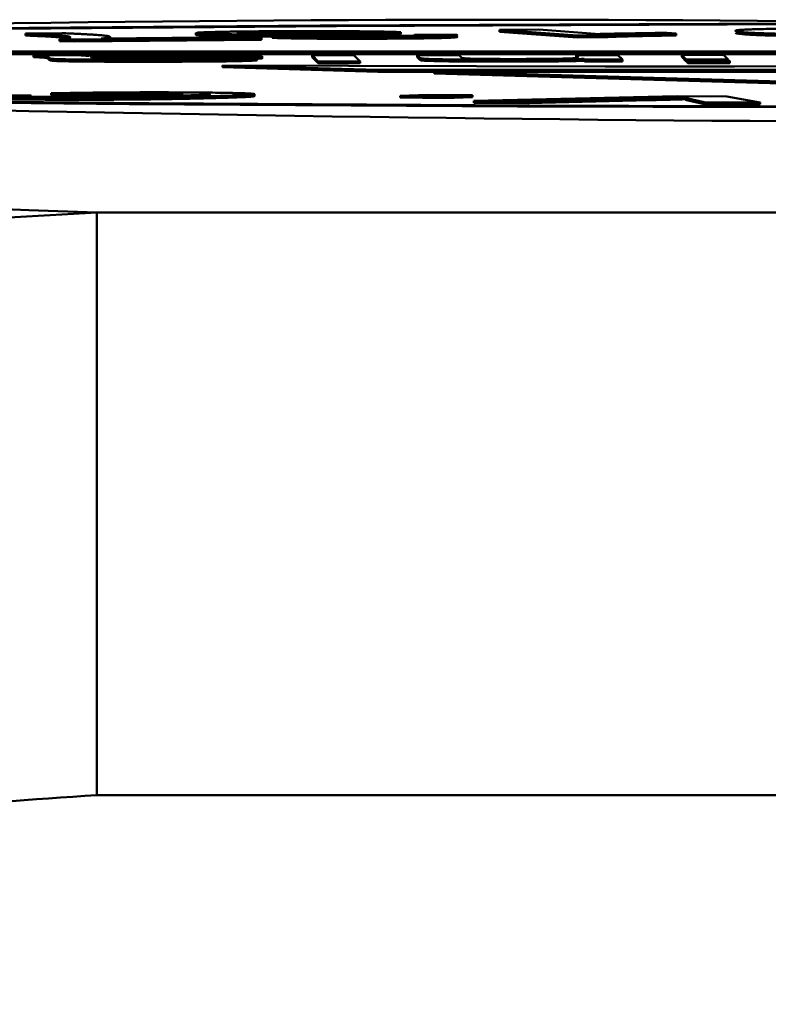
# Model space of a CAD drawing. Units: millimetres. Extents: x 2715 to 14595, y 1507 to 9907.
# Drawn here: x 7026 to 7030, y 3992 to 3997 of the extents above; entities that cross this region are included whole.
import ezdxf

# ---------------------------------------------------------------- set-up
doc = ezdxf.new("R2010")
doc.units = ezdxf.units.MM
doc.header["$LTSCALE"] = 10
for name, color, linetype, lineweight in [('AM_0', 7, 'Continuous', 50), ('AM_5', 3, 'Continuous', 25), ('AM_6', 2, 'Continuous', 35)]:
    doc.layers.add(name, color=color, linetype=linetype, lineweight=lineweight)

# ---------------------------------------------------------------- blocks, each defined once
blk = doc.blocks.new('RA_1')
at = {"layer": 'AM_0'}
for p, q in [((-382.0546, -104.9361), (-382.2423, -104.9379)), ((-382.2423, -104.9379), (-382.2423, -104.9479)), ((-382.0838, -104.9457), (-382.0838, -104.9557)), ((-381.9878, -104.969), (-381.0279, -104.9596)), ((-381.8519, -104.9636), (-381.1261, -104.9566)), ((-381.8069, -104.9632), (-381.8069, -104.9554)), ((-381.3643, -104.9349), (-381.3643, -104.9449)), ((-381.3271, -104.9382), (-381.3271, -104.9482)), ((-381.1261, -104.9566), (-381.0279, -104.9596)), ((-381.0279, -104.9696), (-381.0279, -104.9596)), ((-380.9713, -104.9501), (-380.9713, -104.9601)), ((-380.9262, -104.9288), (-380.9262, -104.9388)), ((-380.5638, -104.9387), (-380.5176, -104.9418)), ((-380.5235, -104.9414), (-380.4941, -104.9421)), ((-380.3098, -104.9303), (-380.4941, -104.9321)), ((-380.4941, -104.9421), (-380.4941, -104.9321)), ((-380.4941, -104.9421), (-380.3098, -104.9403)), ((-380.3473, -104.9541), (-380.3473, -104.9641)), ((-380.3098, -104.9303), (-380.3098, -104.9403)), ((-380.2395, -104.9444), (-380.0316, -104.9437)), ((-379.8014, -104.9185), (-379.5986, -104.9177)), ((-379.4008, -104.9475), (-379.8014, -104.9185)), ((-379.8014, -104.9185), (-379.8014, -104.9285)), ((-379.8014, -104.9285), (-379.4008, -104.9575)), ((-379.5986, -104.9177), (-379.2865, -104.9402)), ((-379.2698, -104.9469), (-379.4008, -104.9475)), ((-379.4008, -104.9475), (-379.4008, -104.9575)), ((-379.4008, -104.9575), (-379.2698, -104.9569)), ((-379.2698, -104.9469), (-379.2698, -104.9569)), ((-378.94, -104.9343), (-378.8925, -104.9377)), ((-378.8925, -104.9377), (-378.8925, -104.9477)), ((-378.5752, -104.9277), (-378.5752, -104.9377)), ((-382.0669, -104.9665), (-382.0669, -104.9765)), ((-382.0669, -104.9665), (-381.9878, -104.969)), ((-382.0669, -104.9765), (-381.9878, -104.979)), ((-381.9878, -104.969), (-381.9878, -104.979)), ((-381.9878, -104.979), (-381.0279, -104.9696)), ((-383.7592, -105.03), (-369.938, -105.0258)), ((-369.933, -105.0308), (-383.7542, -105.035)), ((-383.7542, -105.045), (-369.933, -105.0408)), ((-382.2008, -105.0493), (-381.9752, -105.0492)), ((-382.2008, -105.0493), (-382.2008, -105.0593)), ((-382.1181, -105.0643), (-382.1233, -105.059)), ((-382.1233, -105.059), (-382.1233, -105.069)), ((-381.9029, -105.0609), (-381.9043, -105.0595)), ((-381.0231, -105.0551), (-381.0231, -105.0651)), ((-380.7347, -105.0811), (-380.767, -105.0488)), ((-380.767, -105.0488), (-380.5513, -105.0488)), ((-380.767, -105.0488), (-380.767, -105.0588)), ((-380.767, -105.0588), (-380.7347, -105.0911)), ((-380.5513, -105.0488), (-380.519, -105.0811)), ((-380.2256, -105.0487), (-380.0099, -105.0486)), ((-380.2112, -105.063), (-380.2256, -105.0487)), ((-380.2256, -105.0487), (-380.2256, -105.0587)), ((-380.2256, -105.0587), (-380.2112, -105.073)), ((-380.2112, -105.063), (-380.2112, -105.073)), ((-380.0099, -105.0486), (-379.9957, -105.0628)), ((-379.3951, -105.0612), (-379.4079, -105.0484)), ((-379.4079, -105.0484), (-379.1922, -105.0484)), ((-379.4079, -105.0484), (-379.4079, -105.0584)), ((-379.1922, -105.0484), (-379.1688, -105.0718)), ((-378.8637, -105.0483), (-378.648, -105.0482)), ((-378.8637, -105.0483), (-378.8637, -105.0583)), ((-378.8403, -105.0717), (-378.8637, -105.0483)), ((-378.8637, -105.0583), (-378.8403, -105.0817)), ((-378.648, -105.0482), (-378.6246, -105.0716)), ((-382.1233, -105.069), (-382.1181, -105.0743)), ((-382.1181, -105.0643), (-382.1181, -105.0743)), ((-382.1031, -105.068), (-382.1031, -105.078)), ((-381.9002, -105.0647), (-381.9001, -105.0651)), ((-381.6158, -105.073), (-381.6158, -105.083)), ((-381.2612, -105.0652), (-381.0492, -105.0656)), ((-380.4287, -105.1242), (-381.2272, -105.1017)), ((-381.2272, -105.1017), (-381.2272, -105.1117)), ((-381.2272, -105.1117), (-380.4287, -105.1342)), ((-381.0492, -105.0656), (-381.0492, -105.0756)), ((-380.7347, -105.0811), (-380.519, -105.0811)), ((-380.7347, -105.0811), (-380.7347, -105.0911)), ((-380.7347, -105.0911), (-380.519, -105.0911)), ((-380.519, -105.0911), (-380.519, -105.0811)), ((-380.1961, -105.0669), (-380.1961, -105.0769)), ((-379.7675, -105.0725), (-379.7675, -105.0825)), ((-379.3667, -105.0685), (-379.3634, -105.0718)), ((-379.3667, -105.0685), (-379.3667, -105.0785)), ((-379.3667, -105.0785), (-379.3634, -105.0818)), ((-379.3634, -105.0718), (-379.1688, -105.0718)), ((-379.3634, -105.0718), (-379.3634, -105.0818)), ((-379.3634, -105.0818), (-379.1688, -105.0818)), ((-379.1688, -105.0818), (-379.1688, -105.0718)), ((-378.8403, -105.0717), (-378.6246, -105.0716)), ((-378.8403, -105.0717), (-378.8403, -105.0817)), ((-378.8403, -105.0817), (-378.836, -105.0817)), ((-378.836, -105.076), (-378.6203, -105.0759)), ((-378.836, -105.076), (-378.836, -105.086)), ((-378.8314, -105.0805), (-378.836, -105.076)), ((-378.836, -105.086), (-378.8314, -105.0905)), ((-378.8314, -105.0805), (-378.8314, -105.0905)), ((-378.6157, -105.0805), (-378.8314, -105.0805)), ((-378.8314, -105.0905), (-378.6157, -105.0905)), ((-378.6246, -105.0759), (-378.6246, -105.0716)), ((-378.6203, -105.0759), (-378.6157, -105.0805)), ((-378.6157, -105.0905), (-378.6157, -105.0805)), ((-380.4287, -105.1242), (-380.4287, -105.1342)), ((-380.4287, -105.1342), (-380.1374, -105.1346)), ((-376.4314, -105.2417), (-380.1374, -105.1334)), ((-380.1374, -105.1334), (-380.1374, -105.1433)), ((-380.1374, -105.1433), (-376.4314, -105.2517)), ((-382.4191, -105.2546), (-382.2122, -105.2561)), ((-381.9424, -105.2482), (-382.1094, -105.2456)), ((-382.1094, -105.2556), (-382.1094, -105.2456)), ((-382.1094, -105.2556), (-381.9424, -105.2582)), ((-381.9424, -105.2482), (-381.9424, -105.2582)), ((-381.4357, -105.2453), (-381.4357, -105.2553)), ((-381.2727, -105.2603), (-381.2727, -105.2703)), ((-381.0634, -105.26), (-381.0634, -105.25)), ((-380.3138, -105.2578), (-380.1722, -105.2528)), ((-380.0826, -105.2598), (-380.3138, -105.2578)), ((-380.3138, -105.2578), (-380.3138, -105.2678)), ((-380.1722, -105.2528), (-379.941, -105.2548)), ((-379.941, -105.2548), (-380.0826, -105.2598)), ((-380.0826, -105.2698), (-380.0826, -105.2598)), ((-380.0826, -105.2698), (-379.941, -105.2648)), ((-379.941, -105.2548), (-379.941, -105.2648)), ((-379.9335, -105.2852), (-378.8874, -105.26)), ((-378.8874, -105.26), (-378.632, -105.2612)), ((-378.8462, -105.2662), (-378.8462, -105.2762)), ((-378.632, -105.2612), (-378.46, -105.2922)), ((-382.2579, -105.2674), (-382.2579, -105.2774)), ((-380.3138, -105.2678), (-380.0826, -105.2698)), ((-379.9335, -105.2852), (-379.6527, -105.2865)), ((-379.9335, -105.2852), (-379.9335, -105.2952)), ((-379.9335, -105.2952), (-379.6527, -105.2965)), ((-379.6527, -105.2865), (-379.0292, -105.2711)), ((-379.6527, -105.2965), (-379.0292, -105.2811)), ((-379.6527, -105.2865), (-379.6527, -105.2965)), ((-379.0292, -105.2711), (-379.0292, -105.2811)), ((-378.8308, -105.2724), (-378.7476, -105.2908)), ((-378.8308, -105.2724), (-378.8308, -105.2824)), ((-378.8308, -105.2824), (-378.7476, -105.3008)), ((-378.7476, -105.2908), (-378.7476, -105.3008)), ((-378.7476, -105.2908), (-378.46, -105.2922)), ((-378.7476, -105.3008), (-378.46, -105.3022)), ((-378.46, -105.3022), (-378.46, -105.2922)), ((-382.2249, -105.8469), (-381.874, -105.86)), ((-336.0579, -105.86), (-381.874, -105.86)), ((-336.0579, -108.8596), (-381.874, -108.8596))]:
    blk.add_line(p, q, dxfattribs=at)
at = {"layer": 'AM_0', "flags": 128}
for points in [[(-371.4114, -105.3008), (-373.4104, -105.3132), (-375.5, -105.3194), (-377.6202, -105.3194), (-379.7098, -105.3132), (-381.7089, -105.3008), (-383.5598, -105.2828), (-385.2094, -105.2595), (-386.6101, -105.2318), (-387.7217, -105.2003)], [(-388.1587, -105.0207), (-387.2042, -104.9877), (-385.9435, -104.9579), (-384.4129, -104.9323), (-382.6563, -104.9116), (-380.7244, -104.8964), (-378.6726, -104.887), (-376.5601, -104.8839)], [(-371.5143, -105.2969), (-373.4734, -105.3089), (-375.5213, -105.3151), (-377.599, -105.3151), (-379.6469, -105.3089), (-381.6059, -105.2969), (-383.4198, -105.2792), (-385.0364, -105.2564), (-386.4091, -105.2292), (-387.4985, -105.1983), (-388.2732, -105.1647)], [(-387.9268, -105.0223), (-386.9914, -104.99), (-385.7559, -104.9608), (-384.2558, -104.9357), (-382.5344, -104.9154), (-380.6411, -104.9005), (-378.6304, -104.8913), (-376.5601, -104.8883)], [(-375.9817, -105.0988), (-376.6195, -105.1021), (-377.2695, -105.1046), (-377.9282, -105.1062), (-378.592, -105.107), (-379.2574, -105.107), (-379.9208, -105.106), (-380.5786, -105.1043), (-381.2272, -105.1017)], [(-375.9268, -105.1196), (-376.4824, -105.1215), (-377.0417, -105.123), (-377.6037, -105.1241), (-378.1679, -105.1249), (-378.7332, -105.1253), (-379.299, -105.1253), (-379.8645, -105.1249), (-380.4287, -105.1242)], [(-379.2713, -105.1353), (-378.7332, -105.1353), (-378.1679, -105.1349), (-377.9192, -105.1346)]]:
    blk.add_lwpolyline(points, dxfattribs=at)
at = {"layer": 'AM_0'}
for centre, radius, start, end in [((-379.8244, -272.697), 167.8305, 88.885535, 93.067965), ((-376.5601, 170.912), 276.3069, 267.40708, 272.59292), ((-378.8073, 285.7809), 390.9165, 269.805051, 270.346817)]:
    blk.add_arc(centre, radius, start, end, dxfattribs=at)
for points, knots in [([(-378.5872, -104.9233), (-378.5872, -104.9233), (-378.5873, -104.923), (-378.5855, -104.9222), (-378.5818, -104.9213), (-378.5751, -104.9204), (-378.5664, -104.9194), (-378.5509, -104.9183), (-378.5246, -104.917), (-378.4891, -104.9157), (-378.4442, -104.9146), (-378.3921, -104.9136), (-378.3151, -104.9126), (-378.2198, -104.9119), (-378.1424, -104.9117), (-378.1115, -104.9116)], [0, 0, 0, 0, 0.012285, 0.0561548, 0.1438371, 0.1877051, 0.2315661, 0.3193873, 0.4072056, 0.4950331, 0.5829933, 0.6670565, 0.7433709, 0.8973806, 1, 1, 1, 1]), ([(-382.2249, -105.8469), (-384.0205, -105.7738), (-387.6208, -105.6272), (-391.3781, -105.3965), (-393.9886, -105.1611), (-394.5671, -105.0019), (-394.8557, -104.9225)], [0, 0, 0, 0, 0.249376, 0.499997, 0.750619, 1, 1, 1, 1]), ([(-382.2423, -104.9379), (-382.2394, -104.938), (-382.2251, -104.9386), (-382.2007, -104.9395), (-382.1754, -104.9406), (-382.1519, -104.9417), (-382.1344, -104.9425), (-382.1184, -104.9434), (-382.1019, -104.9444), (-382.0913, -104.9452), (-382.0838, -104.9457)], [0, 0, 0, 0, 0.042, 0.21034, 0.37851, 0.462658, 0.630872, 0.714963, 0.799061, 1, 1, 1, 1]), ([(-382.2423, -104.9479), (-382.2394, -104.948), (-382.2251, -104.9486), (-382.2007, -104.9495), (-382.1754, -104.9506), (-382.1519, -104.9517), (-382.1344, -104.9525), (-382.1184, -104.9534), (-382.1019, -104.9544), (-382.0913, -104.9552), (-382.0838, -104.9557)], [0, 0, 0, 0, 0.042, 0.21034, 0.37851, 0.462658, 0.630872, 0.714963, 0.799061, 1, 1, 1, 1]), ([(-382.0838, -104.9457), (-382.0823, -104.9458), (-382.0748, -104.9464), (-382.0625, -104.9474), (-382.0483, -104.9488), (-382.0364, -104.9502), (-382.0268, -104.9516), (-382.0195, -104.953), (-382.0145, -104.9544), (-382.0116, -104.9558), (-382.011, -104.9571), (-382.0121, -104.9585), (-382.0152, -104.9599), (-382.0205, -104.9613), (-382.0283, -104.9627), (-382.0386, -104.9641), (-382.0511, -104.9653), (-382.0616, -104.9661), (-382.0669, -104.9665)], [0, 0, 0, 0, 0.016651, 0.083235, 0.149836, 0.216416, 0.282985, 0.349602, 0.416174, 0.482804, 0.549395, 0.615989, 0.682578, 0.749165, 0.815728, 0.882323, 0.941115, 1, 1, 1, 1]), ([(-382.0838, -104.9557), (-382.0823, -104.9558), (-382.0748, -104.9564), (-382.0625, -104.9574), (-382.0482, -104.9588), (-382.0365, -104.9602), (-382.0287, -104.9613), (-382.0256, -104.9619), (-382.0248, -104.962)], [0, 0, 0, 0, 0.054618, 0.273028, 0.491493, 0.709889, 0.928251, 1, 1, 1, 1]), ([(-382.0546, -104.9361), (-382.0515, -104.9362), (-382.0359, -104.9367), (-382.016, -104.9374), (-381.9898, -104.9385), (-381.9706, -104.9394), (-381.9483, -104.9405), (-381.9277, -104.9416), (-381.9089, -104.9427), (-381.8913, -104.9438), (-381.8749, -104.945), (-381.8577, -104.9463), (-381.843, -104.9477), (-381.8329, -104.9488), (-381.8242, -104.95), (-381.8172, -104.9511), (-381.8112, -104.9525), (-381.8077, -104.9539), (-381.8066, -104.9553), (-381.8073, -104.9565), (-381.8095, -104.9577), (-381.8132, -104.9588), (-381.8191, -104.96), (-381.8269, -104.9611), (-381.8363, -104.9623), (-381.8467, -104.9632), (-381.8519, -104.9636)], [0, 0, 0, 0, 0.012342, 0.061782, 0.086479, 0.135873, 0.160556, 0.209956, 0.259367, 0.284054, 0.333444, 0.38285, 0.432237, 0.481654, 0.506336, 0.555748, 0.605131, 0.654535, 0.703933, 0.75333, 0.77804, 0.827436, 0.876842, 0.901521, 0.950734, 1, 1, 1, 1]), ([(-381.3271, -104.9382), (-381.3295, -104.9381), (-381.3413, -104.9376), (-381.354, -104.9368), (-381.3616, -104.9359), (-381.365, -104.9353), (-381.3637, -104.935), (-381.3634, -104.9349)], [0, 0, 0, 0, 0.1033341, 0.5167893, 0.7233028, 0.9297968, 1, 1, 1, 1]), ([(-381.3639, -104.9449), (-381.364, -104.9451), (-381.3641, -104.9454), (-381.3605, -104.946), (-381.3512, -104.947), (-381.337, -104.9477), (-381.3271, -104.9482)], [0, 0, 0, 0, 0.121746, 0.328262, 0.534811, 1, 1, 1, 1]), ([(-381.3598, -104.9338), (-381.3576, -104.9335), (-381.3534, -104.9331), (-381.3396, -104.9322), (-381.3206, -104.9313), (-381.2966, -104.9305), (-381.2695, -104.9297), (-381.2373, -104.9289), (-381.2007, -104.9283), (-381.1614, -104.9277), (-381.1183, -104.9271), (-381.0573, -104.9265), (-381.0165, -104.9262), (-380.9879, -104.9259)], [0, 0, 0, 0, 0.065098, 0.130221, 0.260803, 0.325882, 0.391015, 0.521547, 0.586705, 0.651862, 0.782328, 0.847501, 1, 1, 1, 1]), ([(-380.8788, -104.943), (-380.8854, -104.943), (-380.9185, -104.9431), (-380.9736, -104.9431), (-381.0415, -104.943), (-381.12, -104.9425), (-381.1904, -104.9417), (-381.2473, -104.9407), (-381.2914, -104.9396), (-381.3134, -104.9388), (-381.3271, -104.9382)], [0, 0, 0, 0, 0.03498, 0.17537, 0.287458, 0.393069, 0.606511, 0.714979, 0.823434, 1, 1, 1, 1]), ([(-381.3271, -104.9482), (-381.3246, -104.9483), (-381.3121, -104.9489), (-381.2856, -104.9498), (-381.2426, -104.9508), (-381.1944, -104.9516), (-381.1255, -104.9525), (-381.0499, -104.953), (-380.992, -104.9531), (-380.9748, -104.9531)], [0, 0, 0, 0, 0.042008, 0.210669, 0.365181, 0.502147, 0.634059, 0.891284, 1, 1, 1, 1]), ([(-380.9262, -104.9288), (-380.9323, -104.9288), (-380.9633, -104.929), (-381.0082, -104.9295), (-381.0691, -104.9304), (-381.1102, -104.9315), (-381.1367, -104.9327), (-381.1482, -104.9337), (-381.1519, -104.935), (-381.1344, -104.9361), (-381.1223, -104.9368)], [0, 0, 0, 0, 0.036062, 0.181118, 0.278176, 0.474285, 0.576064, 0.677922, 0.777172, 1, 1, 1, 1]), ([(-381.1223, -104.9368), (-381.1197, -104.9369), (-381.1071, -104.9374), (-381.0815, -104.9382), (-381.03, -104.9392), (-380.9722, -104.9399), (-380.9084, -104.9403), (-380.8579, -104.9405), (-380.7893, -104.9405), (-380.7332, -104.9403), (-380.6964, -104.94), (-380.6916, -104.94)], [0, 0, 0, 0, 0.03818, 0.191556, 0.288795, 0.482094, 0.580235, 0.67749, 0.774751, 0.97077, 1, 1, 1, 1]), ([(-380.9713, -104.9501), (-380.9736, -104.95), (-380.9854, -104.9494), (-380.9955, -104.9486), (-380.9981, -104.9477), (-380.9951, -104.9469), (-380.9847, -104.946), (-380.9632, -104.945), (-380.9293, -104.944), (-380.8975, -104.9434), (-380.8788, -104.943)], [0, 0, 0, 0, 0.045348, 0.227381, 0.317997, 0.408692, 0.542602, 0.67619, 0.809691, 1, 1, 1, 1]), ([(-380.9879, -104.9259), (-380.9816, -104.9259), (-380.9505, -104.9257), (-380.9055, -104.9255), (-380.8531, -104.9253), (-380.8, -104.9252), (-380.7329, -104.9252), (-380.6532, -104.9254), (-380.5507, -104.926), (-380.456, -104.927), (-380.3894, -104.9282), (-380.3456, -104.9292), (-380.3243, -104.9298), (-380.3098, -104.9303)], [0, 0, 0, 0, 0.025072, 0.125551, 0.175738, 0.225917, 0.326526, 0.427166, 0.527774, 0.730957, 0.835551, 0.887688, 1, 1, 1, 1]), ([(-380.3473, -104.9541), (-380.3535, -104.9541), (-380.3847, -104.9543), (-380.4428, -104.9546), (-380.5225, -104.9548), (-380.5896, -104.9548), (-380.6546, -104.9547), (-380.7049, -104.9544), (-380.7614, -104.9541), (-380.8124, -104.9536), (-380.8658, -104.9528), (-380.9046, -104.9521), (-380.9421, -104.9512), (-380.9591, -104.9506), (-380.9713, -104.9501)], [0, 0, 0, 0, 0.02702, 0.135397, 0.243809, 0.35224, 0.406348, 0.509433, 0.560861, 0.652589, 0.744271, 0.835928, 0.881665, 1, 1, 1, 1]), ([(-380.9713, -104.9601), (-380.9688, -104.9602), (-380.9561, -104.9607), (-380.9325, -104.9615), (-380.8924, -104.9623), (-380.8481, -104.9631), (-380.7991, -104.9637), (-380.7472, -104.9642), (-380.692, -104.9645), (-380.623, -104.9647), (-380.5528, -104.9648), (-380.4829, -104.9647), (-380.4137, -104.9645), (-380.3695, -104.9642), (-380.3473, -104.9641)], [0, 0, 0, 0, 0.027004, 0.135677, 0.189774, 0.289049, 0.383825, 0.431149, 0.525945, 0.620701, 0.715392, 0.810083, 0.90433, 1, 1, 1, 1]), ([(-380.4941, -104.9321), (-380.4978, -104.932), (-380.5161, -104.9315), (-380.5496, -104.9307), (-380.5977, -104.9298), (-380.6566, -104.929), (-380.7211, -104.9285), (-380.7849, -104.9283), (-380.8496, -104.9283), (-380.8956, -104.9286), (-380.9262, -104.9288)], [0, 0, 0, 0, 0.038703, 0.193513, 0.322739, 0.442446, 0.628055, 0.722356, 0.81578, 1, 1, 1, 1]), ([(-380.9262, -104.9388), (-380.9199, -104.9387), (-380.8885, -104.9385), (-380.842, -104.9383), (-380.7852, -104.9383), (-380.7229, -104.9385), (-380.6674, -104.9389), (-380.6345, -104.9393), (-380.6278, -104.9394)], [0, 0, 0, 0, 0.063568, 0.319406, 0.446719, 0.602854, 0.918462, 1, 1, 1, 1]), ([(-380.7881, -104.9467), (-380.7894, -104.9469), (-380.7928, -104.9477), (-380.7785, -104.9484), (-380.7696, -104.9488)], [0, 0, 0, 0, 0.377416, 1, 1, 1, 1]), ([(-380.5499, -104.942), (-380.5561, -104.942), (-380.5871, -104.9422), (-380.6371, -104.9427), (-380.6907, -104.9435), (-380.739, -104.9444), (-380.7739, -104.9453), (-380.7843, -104.946), (-380.7873, -104.9462)], [0, 0, 0, 0, 0.056991, 0.285656, 0.484086, 0.638711, 0.895046, 1, 1, 1, 1]), ([(-380.7696, -104.9488), (-380.7671, -104.9489), (-380.7543, -104.9494), (-380.7283, -104.9501), (-380.689, -104.9508), (-380.644, -104.9513), (-380.5916, -104.9517), (-380.5356, -104.9518), (-380.479, -104.9517), (-380.4392, -104.9515), (-380.4133, -104.9513)], [0, 0, 0, 0, 0.0464882, 0.2340578, 0.3272532, 0.420386, 0.6082832, 0.7099023, 0.8114822, 1, 1, 1, 1]), ([(-380.6916, -104.94), (-380.6855, -104.94), (-380.667, -104.9398), (-380.6363, -104.9395), (-380.5998, -104.9391), (-380.5758, -104.9388), (-380.5638, -104.9387)], [0, 0, 0, 0, 0.134573, 0.40404, 0.701441, 1, 1, 1, 1]), ([(-380.5176, -104.9418), (-380.5208, -104.9418), (-380.5273, -104.9418), (-380.5381, -104.9419), (-380.5456, -104.9419), (-380.5499, -104.942)], [0, 0, 0, 0, 0.295898, 0.591666, 1, 1, 1, 1]), ([(-380.4133, -104.9513), (-380.4071, -104.9513), (-380.3761, -104.9511), (-380.3354, -104.9506), (-380.2866, -104.9498), (-380.2553, -104.949), (-380.2356, -104.9481), (-380.2267, -104.9473), (-380.2266, -104.9469), (-380.2266, -104.9467)], [0, 0, 0, 0, 0.057615, 0.289715, 0.405206, 0.638123, 0.769703, 0.901266, 1, 1, 1, 1]), ([(-380.0316, -104.9437), (-380.0304, -104.9438), (-380.0243, -104.9444), (-380.0176, -104.9454), (-380.0185, -104.9468), (-380.0313, -104.9482), (-380.0567, -104.9495), (-380.0936, -104.9507), (-380.1411, -104.9518), (-380.1996, -104.9527), (-380.2685, -104.9535), (-380.3208, -104.9539), (-380.3473, -104.9541)], [0, 0, 0, 0, 0.027001, 0.135236, 0.243475, 0.351865, 0.457226, 0.562595, 0.66606, 0.769504, 0.883456, 1, 1, 1, 1]), ([(-380.3473, -104.9641), (-380.3411, -104.964), (-380.3225, -104.9639), (-380.2801, -104.9636), (-380.2222, -104.963), (-380.1606, -104.9621), (-380.1091, -104.9611), (-380.0549, -104.9595), (-380.0235, -104.9578), (-380.0171, -104.956), (-380.0206, -104.9548), (-380.0279, -104.954), (-380.0316, -104.9537)], [0, 0, 0, 0, 0.0270363, 0.0811328, 0.1895353, 0.2980143, 0.4017993, 0.5056088, 0.7153412, 0.8223666, 0.9107183, 1, 1, 1, 1]), ([(-380.2258, -104.9463), (-380.2257, -104.9462), (-380.2243, -104.9456), (-380.2323, -104.9449), (-380.2395, -104.9444)], [0, 0, 0, 0, 0.0908579, 1, 1, 1, 1]), ([(-379.2865, -104.9402), (-379.2829, -104.9401), (-379.2645, -104.9397), (-379.2357, -104.939), (-379.1921, -104.9381), (-379.1459, -104.9373), (-379.0975, -104.9365), (-379.0492, -104.9357), (-379.0009, -104.935), (-378.9603, -104.9345), (-378.94, -104.9343)], [0, 0, 0, 0, 0.040864, 0.204455, 0.286216, 0.449646, 0.613102, 0.69485, 0.847133, 1, 1, 1, 1]), ([(-378.8925, -104.9377), (-378.8977, -104.9378), (-378.9237, -104.9381), (-378.9892, -104.9391), (-379.0634, -104.9405), (-379.1291, -104.942), (-379.1738, -104.9431), (-379.2137, -104.9443), (-379.2482, -104.9456), (-379.2626, -104.9465), (-379.2698, -104.9469)], [0, 0, 0, 0, 0.030258, 0.151345, 0.393918, 0.515076, 0.636197, 0.757344, 0.877791, 1, 1, 1, 1]), ([(-379.2698, -104.9569), (-379.2682, -104.9568), (-379.2605, -104.9563), (-379.2399, -104.9553), (-379.2045, -104.954), (-379.163, -104.9528), (-379.1173, -104.9517), (-379.0669, -104.9506), (-378.9945, -104.9492), (-378.9333, -104.9483), (-378.8925, -104.9477)], [0, 0, 0, 0, 0.030294, 0.151627, 0.272827, 0.393984, 0.515078, 0.636192, 0.757316, 1, 1, 1, 1]), ([(-378.5752, -104.9277), (-378.5759, -104.9276), (-378.5791, -104.927), (-378.5837, -104.9259), (-378.5871, -104.9249), (-378.587, -104.9242), (-378.587, -104.9241)], [0, 0, 0, 0, 0.097663, 0.488263, 0.878927, 1, 1, 1, 1]), ([(-378.587, -104.9341), (-378.5869, -104.9344), (-378.5866, -104.935), (-378.583, -104.9361), (-378.5781, -104.9371), (-378.5752, -104.9377)], [0, 0, 0, 0, 0.177706, 0.526411, 1, 1, 1, 1]), ([(-377.9378, -104.9418), (-377.9445, -104.9418), (-377.9777, -104.9418), (-378.0381, -104.9418), (-378.1045, -104.9417), (-378.1667, -104.9414), (-378.213, -104.941), (-378.2658, -104.9405), (-378.3146, -104.9398), (-378.3566, -104.939), (-378.3937, -104.9382), (-378.4267, -104.9373), (-378.4606, -104.9361), (-378.4894, -104.935), (-378.5137, -104.9338), (-378.5291, -104.9327), (-378.5397, -104.9319), (-378.5491, -104.9311), (-378.5571, -104.9302), (-378.5668, -104.929), (-378.5717, -104.9282), (-378.5752, -104.9277)], [0, 0, 0, 0, 0.017202, 0.086166, 0.155196, 0.189637, 0.25291, 0.284488, 0.347759, 0.411002, 0.442514, 0.505664, 0.568777, 0.631874, 0.694991, 0.758081, 0.789591, 0.821156, 0.884215, 0.915753, 1, 1, 1, 1]), ([(-378.5752, -104.9377), (-378.5745, -104.9378), (-378.5711, -104.9384), (-378.5656, -104.9392), (-378.5561, -104.9403), (-378.5472, -104.9412), (-378.5365, -104.9422), (-378.5243, -104.9431), (-378.5061, -104.9442), (-378.4774, -104.9455), (-378.4492, -104.9465), (-378.4168, -104.9476), (-378.3874, -104.9483), (-378.346, -104.9492), (-378.3081, -104.9499), (-378.2571, -104.9506), (-378.2028, -104.9511), (-378.1451, -104.9515), (-378.0837, -104.9517), (-378.0181, -104.9519), (-377.9648, -104.9518), (-377.9378, -104.9518)], [0, 0, 0, 0, 0.017217, 0.086008, 0.120454, 0.189283, 0.223678, 0.258065, 0.326901, 0.395795, 0.464665, 0.499088, 0.567987, 0.602424, 0.670451, 0.70442, 0.767621, 0.830807, 0.862315, 0.930382, 1, 1, 1, 1]), ([(-382.1233, -105.059), (-382.1235, -105.0589), (-382.1241, -105.0584), (-382.1254, -105.0573), (-382.1273, -105.0561), (-382.1299, -105.055), (-382.1334, -105.0538), (-382.139, -105.0524), (-382.1571, -105.0509), (-382.1848, -105.0499), (-382.2008, -105.0493)], [0, 0, 0, 0, 0.035083, 0.17522, 0.315282, 0.385281, 0.52547, 0.665606, 0.80618, 1, 1, 1, 1]), ([(-382.2008, -105.0593), (-382.1977, -105.0594), (-382.1819, -105.0599), (-382.1589, -105.0609), (-382.14, -105.0622), (-382.1341, -105.0636), (-382.1296, -105.065), (-382.1273, -105.0662), (-382.125, -105.0675), (-382.1241, -105.0684), (-382.1233, -105.069)], [0, 0, 0, 0, 0.035034, 0.175503, 0.316, 0.45623, 0.596308, 0.736375, 0.806441, 1, 1, 1, 1]), ([(-381.9752, -105.0492), (-381.9724, -105.0493), (-381.9584, -105.0498), (-381.9411, -105.0508), (-381.9336, -105.0517), (-381.9301, -105.0521)], [0, 0, 0, 0, 0.117089, 0.586981, 1, 1, 1, 1]), ([(-381.9301, -105.0521), (-381.9251, -105.052), (-381.9006, -105.0516), (-381.8544, -105.0509), (-381.7888, -105.0501), (-381.7299, -105.0496), (-381.6681, -105.0491), (-381.6167, -105.0489), (-381.5449, -105.0486), (-381.4985, -105.0486), (-381.4654, -105.0485)], [0, 0, 0, 0, 0.03849, 0.19247, 0.346633, 0.500838, 0.57788, 0.732131, 0.809147, 1, 1, 1, 1]), ([(-381.9043, -105.0595), (-381.9045, -105.0594), (-381.9048, -105.0592), (-381.9045, -105.0591), (-381.9045, -105.0591)], [0, 0, 0, 0, 0.951808, 1, 1, 1, 1]), ([(-381.5519, -105.0593), (-381.5585, -105.0593), (-381.5913, -105.0594), (-381.6372, -105.0596), (-381.6894, -105.0598), (-381.7414, -105.06), (-381.8137, -105.0603), (-381.8707, -105.0607), (-381.9029, -105.0609)], [0, 0, 0, 0, 0.05501, 0.274988, 0.384975, 0.49498, 0.715018, 1, 1, 1, 1]), ([(-381.9013, -105.0577), (-381.8991, -105.0574), (-381.8947, -105.0566), (-381.8803, -105.0559), (-381.873, -105.0555)], [0, 0, 0, 0, 0.495158, 1, 1, 1, 1]), ([(-381.5162, -105.0626), (-381.5228, -105.0626), (-381.5558, -105.0627), (-381.602, -105.0628), (-381.6677, -105.063), (-381.7352, -105.0632), (-381.8176, -105.0635), (-381.8723, -105.0639), (-381.8998, -105.064)], [0, 0, 0, 0, 0.050851, 0.254238, 0.355936, 0.559325, 0.779123, 1, 1, 1, 1]), ([(-381.873, -105.0555), (-381.8703, -105.0554), (-381.8566, -105.0549), (-381.8305, -105.0542), (-381.7935, -105.0535), (-381.7561, -105.053), (-381.7074, -105.0524), (-381.6463, -105.052), (-381.5809, -105.0517), (-381.5358, -105.0517), (-381.513, -105.0517)], [0, 0, 0, 0, 0.044851, 0.22524, 0.314925, 0.404703, 0.550974, 0.697296, 0.846941, 1, 1, 1, 1]), ([(-381.2528, -105.0553), (-381.2528, -105.0554), (-381.2531, -105.0559), (-381.266, -105.0568), (-381.3036, -105.0578), (-381.3558, -105.0584), (-381.4117, -105.0588), (-381.4761, -105.0591), (-381.5232, -105.0592), (-381.5519, -105.0593)], [0, 0, 0, 0, 0.0475129, 0.2090145, 0.370661, 0.5258463, 0.6591292, 0.7918107, 1, 1, 1, 1]), ([(-381.3251, -105.0619), (-381.3315, -105.0619), (-381.3635, -105.0621), (-381.4273, -105.0623), (-381.485, -105.0625), (-381.5162, -105.0626)], [0, 0, 0, 0, 0.102486, 0.512923, 1, 1, 1, 1]), ([(-381.513, -105.0517), (-381.5064, -105.0517), (-381.4729, -105.0516), (-381.4259, -105.0517), (-381.3765, -105.052), (-381.3349, -105.0524), (-381.2925, -105.0531), (-381.2588, -105.0541), (-381.2547, -105.0549), (-381.2528, -105.0553)], [0, 0, 0, 0, 0.0535262, 0.2687474, 0.3760485, 0.4684781, 0.6446428, 0.8301876, 1, 1, 1, 1]), ([(-381.4654, -105.0485), (-381.4587, -105.0485), (-381.4387, -105.0485), (-381.392, -105.0486), (-381.3275, -105.0487), (-381.2377, -105.0491), (-381.1617, -105.0499), (-381.1053, -105.0509), (-381.0602, -105.052), (-381.0291, -105.0535), (-381.0248, -105.0546), (-381.0231, -105.0551)], [0, 0, 0, 0, 0.030576, 0.091747, 0.214306, 0.327546, 0.517838, 0.608524, 0.697565, 0.875637, 1, 1, 1, 1]), ([(-381.0231, -105.0551), (-381.023, -105.0552), (-381.0229, -105.0558), (-381.0321, -105.0571), (-381.0751, -105.0589), (-381.1451, -105.0603), (-381.2306, -105.0613), (-381.2872, -105.0616), (-381.3251, -105.0619)], [0, 0, 0, 0, 0.037652, 0.189217, 0.4205, 0.660314, 0.772593, 1, 1, 1, 1]), ([(-380.2112, -105.063), (-380.2111, -105.0632), (-380.2105, -105.0637), (-380.2086, -105.0647), (-380.2049, -105.0659), (-380.199, -105.0666), (-380.1961, -105.0669)], [0, 0, 0, 0, 0.090028, 0.450822, 0.72496, 1, 1, 1, 1]), ([(-379.9957, -105.0628), (-379.9955, -105.0629), (-379.9948, -105.0635), (-379.992, -105.0643), (-379.9848, -105.0653), (-379.9739, -105.0662), (-379.9473, -105.0673), (-379.8893, -105.0683), (-379.817, -105.0689), (-379.7603, -105.069), (-379.7287, -105.069), (-379.7244, -105.069)], [0, 0, 0, 0, 0.039108, 0.195843, 0.274203, 0.352549, 0.511158, 0.669617, 0.813883, 0.974828, 1, 1, 1, 1]), ([(-379.7244, -105.069), (-379.7177, -105.069), (-379.6842, -105.069), (-379.6328, -105.0688), (-379.5739, -105.0684), (-379.5168, -105.0678), (-379.457, -105.0668), (-379.4249, -105.0656), (-379.4089, -105.0645), (-379.4011, -105.0636), (-379.3962, -105.0627), (-379.396, -105.0622), (-379.3959, -105.0619)], [0, 0, 0, 0, 0.033725, 0.169437, 0.261315, 0.353141, 0.507784, 0.662912, 0.747861, 0.832695, 0.917475, 1, 1, 1, 1]), ([(-382.1031, -105.068), (-382.1043, -105.0679), (-382.108, -105.0675), (-382.1126, -105.0668), (-382.1164, -105.0657), (-382.1175, -105.0648), (-382.1181, -105.0643)], [0, 0, 0, 0, 0.095108, 0.285138, 0.64214, 1, 1, 1, 1]), ([(-382.1181, -105.0743), (-382.1179, -105.0745), (-382.1173, -105.075), (-382.1156, -105.0759), (-382.1119, -105.077), (-382.1065, -105.0776), (-382.1031, -105.078)], [0, 0, 0, 0, 0.095121, 0.474932, 0.664983, 1, 1, 1, 1]), ([(-381.6158, -105.073), (-381.6224, -105.073), (-381.6558, -105.073), (-381.7159, -105.073), (-381.7956, -105.0728), (-381.8607, -105.0726), (-381.9104, -105.0722), (-381.9667, -105.0717), (-382.0207, -105.071), (-382.0751, -105.0697), (-382.0914, -105.0687), (-382.1031, -105.068)], [0, 0, 0, 0, 0.032158, 0.160869, 0.289662, 0.418611, 0.483005, 0.547344, 0.719466, 0.798142, 1, 1, 1, 1]), ([(-382.1031, -105.078), (-382.1016, -105.0781), (-382.0942, -105.0787), (-382.0738, -105.0797), (-382.0267, -105.081), (-381.9639, -105.0818), (-381.9049, -105.0823), (-381.8588, -105.0826), (-381.7955, -105.0828), (-381.7141, -105.083), (-381.6487, -105.083), (-381.6158, -105.083)], [0, 0, 0, 0, 0.032093, 0.161242, 0.290906, 0.448373, 0.527172, 0.605975, 0.684764, 0.8413, 1, 1, 1, 1]), ([(-381.8998, -105.064), (-381.8999, -105.0641), (-381.9, -105.0644), (-381.9001, -105.0646), (-381.9002, -105.0647)], [0, 0, 0, 0, 0.504527, 1, 1, 1, 1]), ([(-381.9001, -105.0651), (-381.9, -105.0652), (-381.8991, -105.0658), (-381.8933, -105.0666), (-381.8749, -105.0676), (-381.8554, -105.0681), (-381.8384, -105.0684), (-381.8361, -105.0685)], [0, 0, 0, 0, 0.0952741, 0.4769716, 0.6677948, 0.9549927, 1, 1, 1, 1]), ([(-381.8361, -105.0685), (-381.831, -105.0685), (-381.8054, -105.0689), (-381.7556, -105.0694), (-381.6763, -105.0697), (-381.6217, -105.0697), (-381.588, -105.0697)], [0, 0, 0, 0, 0.07577, 0.38228, 0.619781, 1, 1, 1, 1]), ([(-381.0492, -105.0656), (-381.0504, -105.0658), (-381.0566, -105.0663), (-381.0715, -105.0673), (-381.0962, -105.0684), (-381.1253, -105.0694), (-381.1569, -105.0701), (-381.2007, -105.0709), (-381.2504, -105.0715), (-381.3041, -105.072), (-381.3605, -105.0723), (-381.4186, -105.0726), (-381.5033, -105.0729), (-381.5696, -105.073), (-381.6158, -105.073)], [0, 0, 0, 0, 0.025545, 0.128052, 0.230596, 0.281819, 0.359552, 0.436959, 0.514264, 0.591513, 0.668685, 0.745859, 0.823012, 1, 1, 1, 1]), ([(-381.6158, -105.083), (-381.6091, -105.083), (-381.5758, -105.083), (-381.5158, -105.0829), (-381.4366, -105.0827), (-381.3591, -105.0823), (-381.2971, -105.0819), (-381.2422, -105.0814), (-381.1967, -105.0808), (-381.1527, -105.08), (-381.1186, -105.0792), (-381.0918, -105.0782), (-381.0666, -105.0771), (-381.0558, -105.0762), (-381.0492, -105.0756)], [0, 0, 0, 0, 0.025581, 0.127977, 0.230408, 0.332886, 0.43543, 0.486625, 0.572869, 0.648896, 0.724968, 0.800925, 0.876786, 1, 1, 1, 1]), ([(-381.588, -105.0697), (-381.5814, -105.0697), (-381.548, -105.0697), (-381.4961, -105.0696), (-381.4386, -105.0694), (-381.3883, -105.069), (-381.3474, -105.0685), (-381.3128, -105.0677), (-381.2826, -105.0666), (-381.2692, -105.0657), (-381.2612, -105.0652)], [0, 0, 0, 0, 0.043069, 0.215666, 0.335675, 0.423807, 0.566772, 0.661496, 0.798134, 1, 1, 1, 1]), ([(-381.0492, -105.0677), (-381.0483, -105.0677), (-381.0295, -105.067), (-381.0231, -105.0661), (-381.0231, -105.0652), (-381.0231, -105.0651)], [0, 0, 0, 0, 0.041859, 0.85558, 1, 1, 1, 1]), ([(-380.2112, -105.073), (-380.2111, -105.0732), (-380.2105, -105.0737), (-380.2086, -105.0747), (-380.2049, -105.0758), (-380.199, -105.0766), (-380.1961, -105.0769)], [0, 0, 0, 0, 0.090028, 0.450822, 0.72496, 1, 1, 1, 1]), ([(-380.1961, -105.0669), (-380.1946, -105.067), (-380.187, -105.0676), (-380.1639, -105.0688), (-380.1205, -105.0701), (-380.0634, -105.071), (-380.015, -105.0715), (-379.9631, -105.0719), (-379.9089, -105.0722), (-379.8436, -105.0724), (-379.796, -105.0725), (-379.7675, -105.0725)], [0, 0, 0, 0, 0.034175, 0.171356, 0.367406, 0.464898, 0.56218, 0.65933, 0.756497, 0.853643, 1, 1, 1, 1]), ([(-380.1961, -105.0769), (-380.1946, -105.077), (-380.187, -105.0776), (-380.1639, -105.0788), (-380.1205, -105.0801), (-380.0634, -105.081), (-380.015, -105.0815), (-379.9631, -105.0819), (-379.9089, -105.0822), (-379.8436, -105.0824), (-379.796, -105.0824), (-379.7675, -105.0825)], [0, 0, 0, 0, 0.034175, 0.171356, 0.367406, 0.464898, 0.56218, 0.65933, 0.756497, 0.853643, 1, 1, 1, 1]), ([(-379.7675, -105.0725), (-379.7608, -105.0725), (-379.7274, -105.0724), (-379.6685, -105.0723), (-379.6054, -105.072), (-379.5486, -105.0716), (-379.4973, -105.0711), (-379.4527, -105.0704), (-379.4075, -105.0696), (-379.3838, -105.0689), (-379.3667, -105.0685)], [0, 0, 0, 0, 0.0414628, 0.207718, 0.3673214, 0.4468972, 0.591666, 0.73644, 0.8086118, 1, 1, 1, 1]), ([(-379.7675, -105.0825), (-379.7608, -105.0825), (-379.7274, -105.0824), (-379.6685, -105.0823), (-379.6054, -105.082), (-379.5486, -105.0816), (-379.4973, -105.0811), (-379.4527, -105.0804), (-379.4075, -105.0796), (-379.3838, -105.0789), (-379.3667, -105.0785)], [0, 0, 0, 0, 0.0414628, 0.207718, 0.3673214, 0.4468972, 0.591666, 0.73644, 0.8086118, 1, 1, 1, 1]), ([(-382.2579, -105.2674), (-382.2635, -105.2673), (-382.2914, -105.267), (-382.3282, -105.2665), (-382.3664, -105.2658), (-382.4006, -105.2651), (-382.4364, -105.2642), (-382.4675, -105.263), (-382.4869, -105.2617), (-382.4938, -105.2607), (-382.4943, -105.2596), (-382.4897, -105.2587), (-382.481, -105.2578), (-382.4694, -105.257), (-382.4502, -105.2559), (-382.4295, -105.255), (-382.4191, -105.2546)], [0, 0, 0, 0, 0.024166, 0.121064, 0.169471, 0.217858, 0.309875, 0.400633, 0.491282, 0.581999, 0.62718, 0.717814, 0.763034, 0.808221, 0.903765, 1, 1, 1, 1]), ([(-382.2607, -105.2601), (-382.2607, -105.2601), (-382.2612, -105.2604), (-382.252, -105.2613), (-382.229, -105.2624), (-382.1866, -105.2633), (-382.1572, -105.2637), (-382.1397, -105.2639)], [0, 0, 0, 0, 0.009231, 0.210937, 0.577047, 0.748597, 1, 1, 1, 1]), ([(-381.2727, -105.2603), (-381.2764, -105.2604), (-381.2945, -105.2609), (-381.3287, -105.2617), (-381.369, -105.2626), (-381.4114, -105.2636), (-381.4469, -105.2642), (-381.4935, -105.2651), (-381.5326, -105.2657), (-381.5736, -105.2663), (-381.6159, -105.2669), (-381.6716, -105.2675), (-381.7431, -105.2682), (-381.8189, -105.2686), (-381.8981, -105.2689), (-381.9786, -105.2689), (-382.0585, -105.2688), (-382.155, -105.2684), (-382.2182, -105.2678), (-382.2579, -105.2674)], [0, 0, 0, 0, 0.016714, 0.083555, 0.150393, 0.183796, 0.250657, 0.284084, 0.350971, 0.384385, 0.417812, 0.484735, 0.551684, 0.618682, 0.685708, 0.752735, 0.819731, 0.88675, 1, 1, 1, 1]), ([(-382.1397, -105.2639), (-382.134, -105.264), (-382.1056, -105.2643), (-382.0428, -105.2647), (-381.9598, -105.2649), (-381.8847, -105.2647), (-381.8346, -105.2644), (-381.7868, -105.264), (-381.7507, -105.2636), (-381.7084, -105.2631), (-381.6684, -105.2625), (-381.624, -105.2617), (-381.5825, -105.2609), (-381.53, -105.2597), (-381.4946, -105.2588), (-381.4709, -105.2582)], [0, 0, 0, 0, 0.0240406, 0.1207973, 0.2425474, 0.3182594, 0.3938371, 0.4315777, 0.5071392, 0.5448755, 0.6203432, 0.6957875, 0.7711895, 0.846623, 1, 1, 1, 1]), ([(-382.1094, -105.2456), (-382.1051, -105.2455), (-382.0835, -105.245), (-382.0424, -105.2443), (-381.9836, -105.2433), (-381.9307, -105.2426), (-381.8749, -105.242), (-381.8279, -105.2415), (-381.7788, -105.2411), (-381.7284, -105.2408), (-381.6763, -105.2406), (-381.6234, -105.2405), (-381.5833, -105.2404), (-381.5311, -105.2405), (-381.4799, -105.2406), (-381.4223, -105.2409), (-381.3695, -105.2413), (-381.332, -105.2417), (-381.313, -105.2419)], [0, 0, 0, 0, 0.022084, 0.110362, 0.198644, 0.286975, 0.331105, 0.419495, 0.463629, 0.507777, 0.596208, 0.640363, 0.684515, 0.728672, 0.813055, 0.855137, 0.926938, 1, 1, 1, 1]), ([(-381.4357, -105.2453), (-381.4414, -105.2452), (-381.4699, -105.2449), (-381.5269, -105.2445), (-381.5968, -105.2444), (-381.6573, -105.2446), (-381.7131, -105.2449), (-381.7724, -105.2454), (-381.8298, -105.2462), (-381.8873, -105.2471), (-381.9226, -105.2478), (-381.9424, -105.2482)], [0, 0, 0, 0, 0.03394, 0.170837, 0.308054, 0.384892, 0.481277, 0.602892, 0.724291, 0.845453, 1, 1, 1, 1]), ([(-381.9424, -105.2582), (-381.9382, -105.2581), (-381.9168, -105.2577), (-381.8762, -105.2569), (-381.8196, -105.256), (-381.7619, -105.2553), (-381.7066, -105.2548), (-381.6529, -105.2545), (-381.5878, -105.2544), (-381.5113, -105.2546), (-381.46, -105.255), (-381.4357, -105.2553)], [0, 0, 0, 0, 0.033914, 0.169753, 0.305616, 0.420756, 0.526419, 0.618953, 0.703828, 0.859659, 1, 1, 1, 1]), ([(-381.4709, -105.2582), (-381.4673, -105.2581), (-381.4493, -105.2576), (-381.4182, -105.2567), (-381.3799, -105.2555), (-381.3459, -105.2542), (-381.3225, -105.2531), (-381.3077, -105.2522), (-381.2972, -105.2514), (-381.2906, -105.2506), (-381.2934, -105.25), (-381.294, -105.2499)], [0, 0, 0, 0, 0.038848, 0.194155, 0.349373, 0.504728, 0.660155, 0.737737, 0.815494, 0.956052, 1, 1, 1, 1]), ([(-381.313, -105.2419), (-381.3075, -105.2419), (-381.2796, -105.2422), (-381.2323, -105.2429), (-381.1861, -105.2438), (-381.1462, -105.2447), (-381.1197, -105.2455), (-381.094, -105.2466), (-381.0755, -105.2477), (-381.0641, -105.2491), (-381.0626, -105.2503), (-381.0671, -105.2514), (-381.0772, -105.2526), (-381.0967, -105.2539), (-381.1225, -105.2553), (-381.1535, -105.2565), (-381.1892, -105.2578), (-381.2288, -105.2591), (-381.2581, -105.2599), (-381.2727, -105.2603)], [0, 0, 0, 0, 0.016851, 0.084456, 0.152082, 0.185815, 0.253479, 0.287241, 0.35484, 0.422441, 0.489999, 0.523745, 0.591272, 0.658801, 0.726278, 0.793761, 0.861203, 0.930544, 1, 1, 1, 1]), ([(-381.2727, -105.2703), (-381.2691, -105.2702), (-381.2511, -105.2697), (-381.2201, -105.2688), (-381.1817, -105.2676), (-381.1472, -105.2663), (-381.1171, -105.265), (-381.0924, -105.2637), (-381.0745, -105.2623), (-381.0643, -105.2611), (-381.0645, -105.2603), (-381.0645, -105.26)], [0, 0, 0, 0, 0.031747, 0.158652, 0.285523, 0.412464, 0.539385, 0.666403, 0.79341, 0.920479, 1, 1, 1, 1]), ([(-379.0292, -105.2711), (-379.0254, -105.271), (-379.0063, -105.2705), (-378.9654, -105.2695), (-378.9074, -105.268), (-378.8666, -105.2668), (-378.8462, -105.2662)], [0, 0, 0, 0, 0.060013, 0.299586, 0.649719, 1, 1, 1, 1]), ([(-378.8462, -105.2662), (-378.8461, -105.2664), (-378.8457, -105.2669), (-378.8441, -105.2682), (-378.8398, -105.2702), (-378.8338, -105.2716), (-378.8308, -105.2724)], [0, 0, 0, 0, 0.056975, 0.284404, 0.642131, 1, 1, 1, 1]), ([(-382.4928, -105.27), (-382.4927, -105.2704), (-382.4926, -105.2709), (-382.4835, -105.272), (-382.4668, -105.2731), (-382.4344, -105.2743), (-382.399, -105.2752), (-382.359, -105.276), (-382.3157, -105.2767), (-382.2773, -105.2771), (-382.2579, -105.2774)], [0, 0, 0, 0, 0.114302, 0.193703, 0.351922, 0.500358, 0.64887, 0.722934, 0.86042, 1, 1, 1, 1]), ([(-382.2579, -105.2774), (-382.2523, -105.2774), (-382.224, -105.2778), (-382.1701, -105.2782), (-382.0936, -105.2787), (-381.9874, -105.279), (-381.8746, -105.2789), (-381.7645, -105.2783), (-381.696, -105.2778), (-381.6443, -105.2772), (-381.607, -105.2768), (-381.5711, -105.2763), (-381.5249, -105.2756), (-381.4811, -105.2749), (-381.4396, -105.2741), (-381.3996, -105.2733), (-381.3618, -105.2725), (-381.316, -105.2714), (-381.2902, -105.2707), (-381.2727, -105.2703)], [0, 0, 0, 0, 0.016708, 0.083735, 0.150766, 0.217798, 0.352862, 0.428792, 0.504641, 0.542487, 0.580335, 0.618172, 0.656009, 0.731729, 0.769532, 0.807369, 0.883061, 0.920905, 1, 1, 1, 1]), ([(-379.0292, -105.2811), (-379.0254, -105.281), (-379.0063, -105.2805), (-378.9654, -105.2795), (-378.9074, -105.278), (-378.8666, -105.2768), (-378.8462, -105.2762)], [0, 0, 0, 0, 0.059866, 0.299586, 0.649719, 1, 1, 1, 1]), ([(-378.8462, -105.2762), (-378.8461, -105.2764), (-378.8457, -105.2769), (-378.8441, -105.2782), (-378.8398, -105.2802), (-378.8338, -105.2816), (-378.8308, -105.2824)], [0, 0, 0, 0, 0.056975, 0.284404, 0.642131, 1, 1, 1, 1]), ([(-381.874, -105.86), (-382.5186, -105.8942), (-383.8138, -105.9627), (-385.033, -106.4118), (-385.6455, -106.6374)], [0, 0, 0, 0, 0.497683, 1, 1, 1, 1]), ([(-381.874, -105.86), (-381.874, -105.9109), (-381.874, -106.0126), (-381.874, -106.7088), (-381.874, -107.6934), (-381.874, -108.4708), (-381.874, -108.8596)], [0, 0, 0, 0, 0.249993, 0.499995, 0.749997, 1, 1, 1, 1]), ([(-381.874, -108.8596), (-382.54, -108.9051), (-383.8737, -108.9962), (-385.0545, -109.6232), (-385.6457, -109.9372)], [0, 0, 0, 0, 0.499321, 1, 1, 1, 1])]:
    blk.add_open_spline(points, degree=3, knots=knots, dxfattribs=at)
blk = doc.blocks.new('PIANTA-BNX2650')
at = {"layer": 'AM_5'}
blk.add_blockref('RA_1', (7408.6723, 4102.3068), dxfattribs=at)

msp = doc.modelspace()

# ---------------------------------------------------------------- block references
at = {"layer": 'AM_6'}
msp.add_blockref('PIANTA-BNX2650', (0, 0), dxfattribs=at)

doc.saveas('drawing.dxf')
